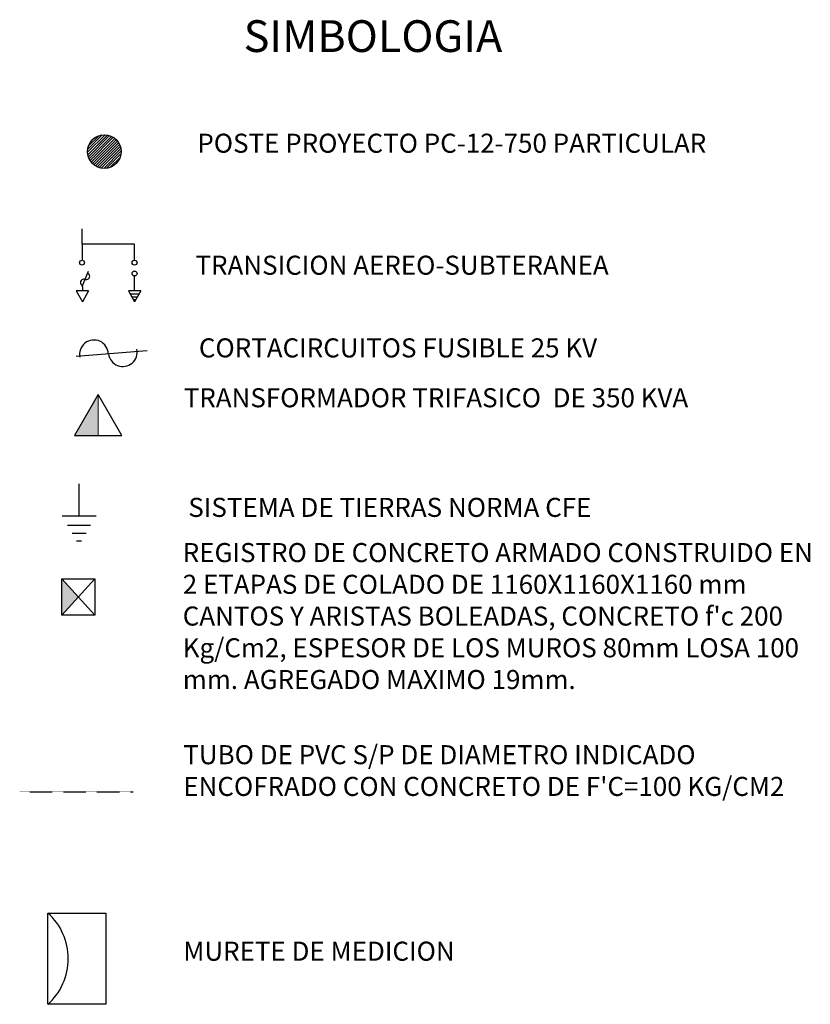
# Model space of a CAD drawing. Units: millimetres. Extents: x -245721 to 1232519, y -149259 to 1426224.
# Drawn here: x 181960 to 200647, y 38509 to 61776 of the extents above; entities that cross this region are included whole.
import ezdxf

# ---------------------------------------------------------------- set-up
doc = ezdxf.new("R2010")
doc.units = ezdxf.units.MM
doc.linetypes.add('HIDDEN', pattern=[0.375, 0.25, -0.125])
for name, color, linetype in [('ALTA-T', 150, 'Continuous'), ('IE-ALUM-EXT', 7, 'Continuous'), ('MEDIA-T', 10, 'Continuous'), ('T-CONDUIT', 6, 'HIDDEN'), ('TIT', 7, 'Continuous'), ('TXT', 3, 'Continuous')]:
    doc.layers.add(name, color=color, linetype=linetype)
doc.styles.add('TIT', font='swissk.ttf', dxfattribs={"height": 0.8})
doc.styles.add('TX3', font='romans.shx', dxfattribs={"height": 3})

# ---------------------------------------------------------------- blocks, each defined once
blk = doc.blocks.new('R-2')
at = {"layer": 'IE-ALUM-EXT', "color": 3}
for p, q in [((-393, 428), (393, -428)), ((392, 428), (-392, -428))]:
    blk.add_line(p, q, dxfattribs=at)
blk.add_lwpolyline([(-393, 428), (392, 428), (393, -428), (-392, -428)], close=True, dxfattribs=at)

msp = doc.modelspace()

# ---------------------------------------------------------------- hatches: boundary and pattern name
at = {"linetype": 'Continuous', "lineweight": 5}
msp.add_hatch(color=256, dxfattribs=at).paths.add_polyline_path([(183252.528, 51949.678), (183811.652, 51949.678), (183811.652, 52918.11)])
msp.add_hatch(color=256).paths.add_polyline_path([(182952.761, 48561.211), (182953.058, 47704.68), (183345.465, 48133.082)])
at = {"layer": 'ALTA-T', "linetype": 'Continuous', "ltscale": 5}
h = msp.add_hatch(dxfattribs=at)
h.set_pattern_fill('ANSI31', color=256, scale=360, style=0)
h.set_pattern_definition([(45, (52324.81, -1445.83), (-31.819805, 31.819805), [])])
h.paths.add_polyline_path([(184357.271, 58660.158, 1), (183562.952, 58660.158, 1)])

# ---------------------------------------------------------------- linework, layer by layer
at = {"linetype": 'Continuous', "lineweight": 5}
msp.add_line((183811.652, 52918.11, 1166.302), (183811.652, 51949.678, 1166.302), dxfattribs=at)
for p, q in [((183363.311, 50045.778, 1166.302), (183363.311, 50809.797, 1166.302)), ((183765.88, 50045.778, 1166.302), (182960.741, 50045.778, 1166.302)), ((183636.777, 49822.165, 1166.302), (183089.844, 49822.165, 1166.302)), ((183529.425, 49636.226, 1166.302), (183197.196, 49636.226, 1166.302)), ((183422.073, 49450.287, 1166.302), (183304.548, 49450.287, 1166.302))]:
    msp.add_line(p, q)
at = {"elevation": 1166.302}
msp.add_lwpolyline([(183293.934, 53826.772), (184972.228, 53957.53)], dxfattribs=at)
msp.add_lwpolyline([(183811.652, 52918.11), (183252.528, 51949.678), (184370.777, 51949.678)], close=True, dxfattribs=at)
for centre, start, end in [((183714.948, 53868.365, 1166.302), 1.8552291, 192.0407603), ((184398.132, 53919.204, 1166.302), 186.8497396, 11.9817174)]:
    msp.add_arc(centre, 338.659, start, end)
at = {"layer": 'ALTA-T', "linetype": 'Continuous'}
msp.add_circle((183960.112, 58660.158, 991.357), 397.16, dxfattribs=at)
at = {"layer": 'MEDIA-T', "linetype": 'Continuous', "ltscale": 5}
for p, q in [((183432.938, 56473.071), (183432.938, 56835.765)), ((183432.938, 56473.071), (183432.938, 56099.533)), ((184674.357, 56473.071), (183432.938, 56473.071)), ((184674.357, 56092.98), (184674.357, 56473.071)), ((183441.154, 55464.7), (183441.154, 55373.199)), ((183295.685, 55371.33, -459.231), (183442.496, 55112.658, -24.902)), ((183589.225, 55371.33, -459.231), (183442.496, 55112.658, -82.261)), ((184529.733, 55371.33, -459.231), (184676.544, 55112.658, -24.902)), ((184823.274, 55371.33, -459.231), (184676.544, 55112.658, -82.261))]:
    msp.add_line(p, q, dxfattribs=at)
at = {"layer": 'MEDIA-T'}
for p, q in [((184676.504, 55371.33, -459.231), (184676.504, 55719.482, -459.231)), ((183589.225, 55371.33, -459.231), (183295.685, 55371.33, -459.231)), ((184823.274, 55371.33, -459.231), (184529.733, 55371.33, -459.231)), ((184776.205, 55289.805, -459.231), (184576.802, 55289.805, -459.231)), ((184737.066, 55222.014, -459.231), (184615.941, 55222.014, -459.231)), ((184697.927, 55154.224, -459.231), (184655.08, 55154.224, -459.231))]:
    msp.add_line(p, q, dxfattribs=at)
at = {"layer": 'MEDIA-T', "elevation": -267.598}
msp.add_lwpolyline([(183439.646, 55471.99), (183586.955, 55836.757)], dxfattribs=at)
at = {"layer": 'MEDIA-T', "linetype": 'Continuous'}
msp.add_lwpolyline([(182626.131, 40666.455), (183992.08, 40666.455), (183992.08, 38509.31), (182626.131, 38509.31)], close=True, dxfattribs=at)
at = {"layer": 'MEDIA-T', "linetype": 'Continuous', "ltscale": 5}
for centre in [(183432.938, 56034.001), (184674.357, 56034.001), (184674.357, 55778.422)]:
    msp.add_circle(centre, 58.98, dxfattribs=at)
at = {"layer": 'MEDIA-T'}
for centre, start, end in [((183474.76, 55564.41, -267.598), 65.4092351, 255.5947662), ((183535.225, 55712.647, -267.598), 250.4037455, 75.5357233)]:
    msp.add_arc(centre, 79.141, start, end, dxfattribs=at)
at = {"layer": 'MEDIA-T', "linetype": 'Continuous'}
msp.add_arc((181660.263, 39587.882), 1447.833, 311.8446319, 48.1553681, dxfattribs=at)
at = {"layer": 'T-CONDUIT'}
msp.add_line((181959.854, 43531.3, 1166.302), (184639.327, 43531.3, 1166.302), dxfattribs=at)

# ---------------------------------------------------------------- block references
msp.add_blockref('R-2', (183345.465, 48133.082), dxfattribs=at)

# ---------------------------------------------------------------- texts
at = {"layer": 'TIT', "style": 'TIT'}
msp.add_text('SIMBOLOGIA', height=750, dxfattribs=at).set_placement((187253.359, 61012.709, 4082.057))
at = {"layer": 'TXT', "style": 'TX3'}
for s, p in [('POSTE PROYECTO PC-12-750 PARTICULAR', (186159.555, 58632.409, 1166.302)), ('TRANSICION AEREO-SUBTERANEA', (186115.156, 55749.337, 1166.302)), ('CORTACIRCUITOS FUSIBLE 25 KV', (186195.645, 53795.858, 1166.302)), ('TRANSFORMADOR TRIFASICO  DE 350 KVA  ', (185837.893, 52617.001, 1166.302)), ('SISTEMA DE TIERRAS NORMA CFE', (185945.438, 50026.804, 1166.302))]:
    msp.add_text(s, height=450, dxfattribs=at).set_placement(p)
at = {"layer": 'TXT', "char_height": 450, "width": 15249.1723, "attachment_point": 1, "style": 'TX3'}
for s, insert in [("REGISTRO DE CONCRETO ARMADO CONSTRUIDO EN 2 ETAPAS DE COLADO DE 1160X1160X1160 mm CANTOS Y ARISTAS BOLEADAS, CONCRETO f'c 200 Kg/Cm2, ESPESOR DE LOS MUROS 80mm LOSA 100 mm. AGREGADO MAXIMO 19mm.", (185813.79, 49408.959)), ("TUBO DE PVC S/P DE DIAMETRO INDICADO ENCOFRADO CON CONCRETO DE F'C=100 KG/CM2", (185826.858, 44632.948)), ('MURETE DE MEDICION', (185826.858, 39989.853))]:
    msp.add_mtext(s, dxfattribs=dict(at, insert=insert))

doc.saveas('drawing.dxf')
